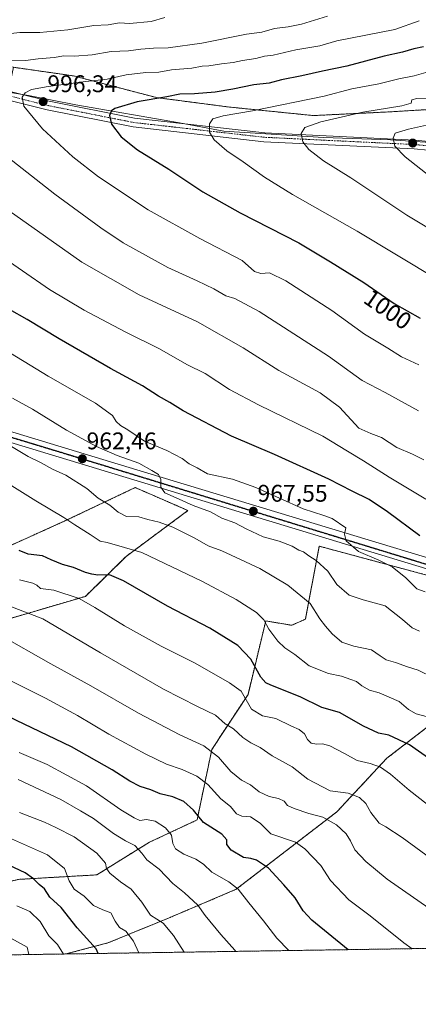
# Model space of a CAD drawing. Units: metres. Extents: x 604002 to 607448, y 4731528 to 4733894.
# Drawn here: x 605384 to 605550, y 4731528 to 4731938 of the extents above; entities that cross this region are included whole.
import ezdxf
from ezdxf.enums import TextEntityAlignment as Align

# ---------------------------------------------------------------- set-up
doc = ezdxf.new("R2010")
doc.units = ezdxf.units.M
doc.header["$MEASUREMENT"] = 0
for name, pattern in [('TRAZO_Y_PUNTO', [1, 0.5, -0.25, 0, -0.25]), ('TRAZOS', [0.75, 0.5, -0.25]), ('TRAZOS2', [0.375, 0.25, -0.125])]:
    doc.linetypes.add(name, pattern=pattern)
for name, color, linetype, lineweight in [('Arbolado forestal', 92, 'TRAZOS', 0), ('Arbolado forestal CxS', 92, 'Continuous', 0), ('Camino', 19, 'Continuous', 0), ('Camino Cxs', 19, 'Continuous', 0), ('Camino eje', 39, 'TRAZO_Y_PUNTO', 13), ('Carretera de calzada única', 19, 'Continuous', 13), ('Carretera de calzada única Cxs', 19, 'Continuous', 13), ('Carretera de calzada única eje', 19, 'TRAZO_Y_PUNTO', 0), ('Carátula', 7, 'Continuous', 5), ('Comarca CxS', 133, 'Continuous', 0), ('Comunidad Autónoma CxS', 142, 'Continuous', 0), ('Curva de nivel maestra', 36, 'Continuous', 30), ('Curva de nivel normal', 36, 'Continuous', 0), ('Entidad de ámbito territorial', 19, 'Continuous', 0), ('Entidad de ámbito territorial CxS', 92, 'Continuous', 0), ('Municipio CxS', 142, 'Continuous', 0), ('Provincia CxS', 1, 'Continuous', 0), ('Punto de cota en terreno', 7, 'Continuous', 0), ('Ruta', 19, 'TRAZOS2', 30), ('Rótulo de curva de nivel directora', 19, 'Continuous', 0), ('Rótulo de punto de cota en terreno', 19, 'Continuous', 0)]:
    doc.layers.add(name, color=color, linetype=linetype, lineweight=lineweight)
doc.styles.add('Arial', font='txt', dxfattribs={"height": 0.2})

# ---------------------------------------------------------------- blocks, each defined once
blk = doc.blocks.new('*U159')
at = {"layer": 'Curva de nivel normal', "color": 36, "linetype": 'Continuous', "lineweight": 0}
blk.add_polyline3d([(605556.2, 4731647.16, 955), (605549.49, 4731648.9, 955), (605546.23, 4731650.72, 955), (605542.31, 4731654.07, 955), (605534.02, 4731657.73, 955), (605530, 4731658.76, 955), (605526.86, 4731660.63, 955), (605524.6, 4731662.41, 955), (605522.26, 4731663.18, 955), (605518.38, 4731664.64, 955), (605512.91, 4731665.67, 955), (605504.9, 4731668.88, 955), (605498.92, 4731673.66, 955), (605494.81, 4731676.46, 955), (605491.94, 4731679.16, 955), (605488.17, 4731684.21, 955), (605486.08, 4731688, 955), (605483.04, 4731691.12, 955), (605474.52, 4731696.49, 955), (605460.57, 4731704.01, 955), (605435.34, 4731716.03, 955), (605420.8, 4731720.2, 955), (605417.9, 4731720.74, 955), (605413.8, 4731723.51, 955), (605407.45, 4731727.48, 955), (605402.82, 4731730.54, 955), (605391.12, 4731737.5, 955), (605368.19, 4731751.84, 955)], dxfattribs=at)
blk = doc.blocks.new('*U163')
at = {"layer": 'Curva de nivel normal', "color": 36, "linetype": 'Continuous', "lineweight": 0}
blk.add_polyline3d([(605434.05, 4731549.56, 905), (605431.87, 4731554.36, 905), (605428.61, 4731558.55, 905), (605426, 4731560.15, 905), (605424.24, 4731562.69, 905), (605422.4, 4731566.18, 905), (605419.05, 4731567.4, 905), (605415.16, 4731569.23, 905), (605411.23, 4731573.13, 905), (605407.1, 4731576.09, 905), (605405.12, 4731579.47, 905), (605403.14, 4731584.7, 905), (605396, 4731590.26, 905), (605379.76, 4731597.49, 905)], dxfattribs=at)
blk = doc.blocks.new('*U164')
at = {"layer": 'Curva de nivel normal', "color": 36, "linetype": 'Continuous', "lineweight": 0}
blk.add_polyline3d([(605547.77, 4731551.3, 930), (605544.36, 4731553.68, 930), (605530.25, 4731564.99, 930), (605521.37, 4731571.65, 930), (605513.82, 4731579.7, 930), (605509.76, 4731585.87, 930), (605503.04, 4731592.82, 930), (605499.18, 4731595.62, 930), (605488.96, 4731599.03, 930), (605484.54, 4731603.44, 930), (605480.56, 4731606.15, 930), (605476.92, 4731606.45, 930), (605474.72, 4731607.43, 930), (605472.24, 4731610.36, 930), (605468.11, 4731613.6, 930), (605462.72, 4731619.5, 930), (605458.22, 4731623, 930), (605452.04, 4731625.82, 930), (605445.58, 4731628.02, 930), (605436.96, 4731632.12, 930), (605421.59, 4731640.54, 930), (605408.5, 4731648.3, 930), (605395.25, 4731655.42, 930), (605376.34, 4731664.95, 930)], dxfattribs=at)
blk = doc.blocks.new('*U171')
at = {"layer": 'Curva de nivel normal', "color": 36, "linetype": 'Continuous', "lineweight": 0}
blk.add_polyline3d([(605452.94, 4731549.85, 910), (605448.48, 4731556.81, 910), (605444.18, 4731561.89, 910), (605438.91, 4731565.28, 910), (605435.22, 4731570.66, 910), (605430.9, 4731575.98, 910), (605426.36, 4731579.07, 910), (605421.93, 4731582.7, 910), (605420.53, 4731584.63, 910), (605420.12, 4731586.89, 910), (605416.62, 4731591.04, 910), (605407.15, 4731597.76, 910), (605399.55, 4731601.66, 910), (605394.77, 4731603.94, 910), (605384.42, 4731607.99, 910)], dxfattribs=at)
blk = doc.blocks.new('*U172')
at = {"layer": 'Curva de nivel normal', "color": 36, "linetype": 'Continuous', "lineweight": 0}
blk.add_polyline3d([(605402.71, 4731549.08, 895), (605400.14, 4731553.07, 895), (605396.53, 4731556.58, 895), (605392.95, 4731562.54, 895), (605388.67, 4731566.78, 895), (605383.24, 4731569.13, 895)], dxfattribs=at)
blk = doc.blocks.new('*U175')
at = {"layer": 'Curva de nivel normal', "color": 36, "linetype": 'Continuous', "lineweight": 0}
blk.add_polyline3d([(605388.21, 4731548.86, 890), (605387.52, 4731551.96, 890), (605380.78, 4731555.73, 890)], dxfattribs=at)
blk = doc.blocks.new('*U178')
at = {"layer": 'Curva de nivel normal', "color": 36, "linetype": 'Continuous', "lineweight": 0}
blk.add_polyline3d([(605566.91, 4731601.34, 945), (605546.52, 4731617.17, 945), (605538.77, 4731623.86, 945), (605534.63, 4731626.72, 945), (605530.23, 4731628.3, 945), (605524.81, 4731629.55, 945), (605519.64, 4731632.44, 945), (605513.47, 4731635.67, 945), (605510.44, 4731636.49, 945), (605508, 4731636.27, 945), (605505.74, 4731636.81, 945), (605504.18, 4731638.34, 945), (605502.95, 4731640.58, 945), (605500.7, 4731642.44, 945), (605497.55, 4731643.87, 945), (605491.04, 4731647.03, 945), (605485.49, 4731648.16, 945), (605480.94, 4731650.84, 945), (605476.58, 4731658.35, 945), (605471.8, 4731661.9, 945), (605457.43, 4731669.96, 945), (605443.34, 4731677.15, 945), (605428.06, 4731685.58, 945), (605415.76, 4731693.11, 945), (605409.18, 4731696.97, 945), (605398.64, 4731700.32, 945), (605393.13, 4731701.05, 945), (605391.58, 4731702.41, 945), (605389.94, 4731703.28, 945), (605384.4, 4731704.6, 945)], dxfattribs=at)
blk = doc.blocks.new('*U184')
at = {"layer": 'Curva de nivel normal', "color": 36, "linetype": 'Continuous', "lineweight": 0}
for points in [[(605512.53, 4731939.01, 990), (605501.72, 4731935.72, 990), (605496.21, 4731934.61, 990), (605490.54, 4731933.9, 990), (605485.2, 4731932.45, 990), (605478.83, 4731931.54, 990), (605460.2, 4731927.78, 990), (605446.21, 4731925.88, 990), (605440.21, 4731925.76, 990), (605434.83, 4731925.3, 990), (605429.69, 4731924.59, 990), (605422.52, 4731924.4, 990), (605414.62, 4731922.98, 990), (605407.26, 4731922.38, 990), (605402.85, 4731922.5, 990), (605398.77, 4731921.83, 990), (605392.2, 4731921.26, 990), (605386.89, 4731920.62, 990), (605377.23, 4731920.46, 990)], [(605373.74, 4731884.85, 990), (605399.12, 4731865.03, 990), (605418.23, 4731851.07, 990), (605427.57, 4731844.76, 990), (605446.16, 4731834.54, 990), (605458.26, 4731829.06, 990), (605465.28, 4731825.64, 990), (605470.26, 4731822.78, 990), (605474.01, 4731821.7, 990), (605484.17, 4731816.31, 990), (605512.94, 4731797.62, 990), (605527.02, 4731787.5, 990), (605536.48, 4731782.58, 990), (605550.44, 4731774.88, 990)]]:
    blk.add_polyline3d(points, dxfattribs=at)
blk = doc.blocks.new('*U189')
at = {"layer": 'Curva de nivel normal', "color": 36, "linetype": 'Continuous', "lineweight": 0}
blk.add_polyline3d([(605564.3, 4731561.43, 935), (605537.36, 4731580.15, 935), (605528.51, 4731587.55, 935), (605523.86, 4731592.35, 935), (605522.06, 4731596.11, 935), (605520.32, 4731599.11, 935), (605516.31, 4731602.74, 935), (605510.65, 4731605.99, 935), (605504.82, 4731607.57, 935), (605498.64, 4731609.54, 935), (605495.94, 4731610.86, 935), (605494.49, 4731612.58, 935), (605492.17, 4731613.72, 935), (605488.24, 4731614.54, 935), (605484.16, 4731616.48, 935), (605480.5, 4731619.47, 935), (605476.69, 4731621.35, 935), (605472.25, 4731625.02, 935), (605467.22, 4731631, 935), (605461.15, 4731635.68, 935), (605451.07, 4731640.2, 935), (605433.86, 4731649.23, 935), (605414.13, 4731660.62, 935), (605397.48, 4731669.76, 935), (605375.78, 4731681.87, 935)], dxfattribs=at)
blk = doc.blocks.new('*U190')
at = {"layer": 'Curva de nivel normal', "color": 36, "linetype": 'Continuous', "lineweight": 0}
blk.add_polyline3d([(605550.75, 4731683.29, 965), (605547.71, 4731684.66, 965), (605543.71, 4731688.19, 965), (605536.53, 4731693.8, 965), (605527.35, 4731696.34, 965), (605521.56, 4731698.34, 965), (605516.45, 4731702.66, 965), (605512.66, 4731708.29, 965), (605507.86, 4731712.65, 965), (605504.82, 4731714.68, 965), (605502.58, 4731716.35, 965), (605500.66, 4731717.05, 965), (605497.9, 4731718.6, 965), (605492.46, 4731720.75, 965), (605485.79, 4731722.6, 965), (605478.75, 4731725.82, 965), (605474.03, 4731728.38, 965), (605468.56, 4731730.36, 965), (605463.8, 4731732.93, 965), (605456.64, 4731735.56, 965), (605449.54, 4731738.79, 965), (605444.81, 4731740.78, 965), (605443.18, 4731743.17, 965), (605443.2, 4731746.35, 965), (605442.24, 4731748.51, 965), (605439.43, 4731750.18, 965), (605434.04, 4731753.13, 965), (605424.97, 4731756.39, 965), (605416.36, 4731760.11, 965), (605403.89, 4731766.97, 965), (605389.84, 4731775.58, 965), (605381.49, 4731780.19, 965)], dxfattribs=at)
blk = doc.blocks.new('*U194')
at = {"layer": 'Curva de nivel normal', "color": 36, "linetype": 'Continuous', "lineweight": 0}
blk.add_polyline3d([(605553.19, 4731699.64, 970), (605549.74, 4731700.86, 970), (605545.09, 4731705.44, 970), (605539.44, 4731710.12, 970), (605533.93, 4731712.89, 970), (605525.42, 4731716.44, 970), (605520.27, 4731720.95, 970), (605519.65, 4731723.68, 970), (605520.13, 4731726.28, 970), (605514.42, 4731730.19, 970), (605511.02, 4731731.45, 970), (605502.4, 4731734.17, 970), (605482.72, 4731743.11, 970), (605472.96, 4731746.55, 970), (605462.61, 4731748.8, 970), (605458.26, 4731751.25, 970), (605455.03, 4731752.93, 970), (605452.02, 4731755.11, 970), (605445.66, 4731758.41, 970), (605436.33, 4731762.32, 970), (605429.41, 4731767.09, 970), (605426.48, 4731768.8, 970), (605424.61, 4731770.49, 970), (605423.04, 4731772.98, 970), (605415.98, 4731778.19, 970), (605396.32, 4731789.3, 970), (605375.58, 4731801.94, 970)], dxfattribs=at)
blk = doc.blocks.new('*U196')
at = {"layer": 'Curva de nivel normal', "color": 36, "linetype": 'Continuous', "lineweight": 0}
blk.add_polyline3d([(605496.51, 4731550.52, 920), (605491.52, 4731555.69, 920), (605485.93, 4731562.9, 920), (605479.76, 4731570.31, 920), (605475.36, 4731576, 920), (605471.47, 4731579.16, 920), (605464.43, 4731583.14, 920), (605460.88, 4731586.4, 920), (605457.75, 4731588.5, 920), (605452.77, 4731590.66, 920), (605449.3, 4731592.86, 920), (605448.16, 4731595.04, 920), (605447.6, 4731598.47, 920), (605445.07, 4731601.61, 920), (605440.78, 4731604.28, 920), (605437.18, 4731604.97, 920), (605434.39, 4731604.66, 920), (605432.15, 4731605.71, 920), (605426.55, 4731609.1, 920), (605412.24, 4731619.01, 920), (605395.96, 4731627.94, 920), (605384.24, 4731632.92, 920)], dxfattribs=at)
blk = doc.blocks.new('*U197')
at = {"layer": 'Curva de nivel normal', "color": 36, "linetype": 'Continuous', "lineweight": 0}
blk.add_polyline3d([(605556.51, 4731664, 960), (605550.31, 4731667.09, 960), (605545.76, 4731668.53, 960), (605540.79, 4731670.34, 960), (605536.88, 4731671.47, 960), (605534.47, 4731673, 960), (605530.8, 4731675.61, 960), (605523.43, 4731677.04, 960), (605518.46, 4731678.79, 960), (605514.42, 4731682.16, 960), (605511.67, 4731685.44, 960), (605509.31, 4731688.42, 960), (605505.35, 4731694.79, 960), (605496.08, 4731702.52, 960), (605484.39, 4731709.35, 960), (605468.54, 4731716.76, 960), (605462.85, 4731718.85, 960), (605457.29, 4731722.06, 960), (605448.23, 4731726.53, 960), (605442.46, 4731728.7, 960), (605437.85, 4731729.75, 960), (605434.02, 4731730.88, 960), (605428.97, 4731731.01, 960), (605425.46, 4731732.81, 960), (605422.02, 4731735.73, 960), (605417.07, 4731738.68, 960), (605412.42, 4731742.58, 960), (605403.71, 4731748.15, 960), (605398.13, 4731750.63, 960), (605393.4, 4731753.28, 960), (605387.94, 4731755.98, 960), (605381.12, 4731760.1, 960)], dxfattribs=at)
blk = doc.blocks.new('*U201')
at = {"layer": 'Curva de nivel normal', "color": 36, "linetype": 'Continuous', "lineweight": 0}
blk.add_polyline3d([(605553.44, 4731738.22, 980), (605538.23, 4731747.34, 980), (605527.53, 4731754.18, 980), (605520.83, 4731758.14, 980), (605510.56, 4731764.42, 980), (605483.85, 4731777.45, 980), (605471.75, 4731783.87, 980), (605461.7, 4731790.4, 980), (605454.04, 4731794.27, 980), (605442.66, 4731800.74, 980), (605428.37, 4731807.77, 980), (605411.36, 4731816.76, 980), (605396.94, 4731825.34, 980), (605374.21, 4731840.94, 980)], dxfattribs=at)
blk = doc.blocks.new('*U202')
at = {"layer": 'Curva de nivel normal', "color": 36, "linetype": 'Continuous', "lineweight": 0}
for points in [[(605444.87, 4731938.52, 985), (605439.18, 4731936.86, 985), (605430.21, 4731936.06, 985), (605425.97, 4731936.22, 985), (605421.22, 4731935.44, 985), (605415.3, 4731935.1, 985), (605404.45, 4731933.3, 985), (605392.82, 4731932.28, 985), (605384.48, 4731932.2, 985), (605377.13, 4731931.36, 985)], [(605380.05, 4731858.13, 985), (605410.28, 4731836.82, 985), (605434.17, 4731823.15, 985), (605458.42, 4731811.95, 985), (605477.51, 4731801.1, 985), (605492.23, 4731791.74, 985), (605509.53, 4731782.4, 985), (605517.53, 4731776.49, 985), (605525.53, 4731767.76, 985), (605530.53, 4731765.58, 985), (605534.97, 4731763.83, 985), (605541.32, 4731759.73, 985), (605547.89, 4731756.99, 985), (605552.58, 4731754.53, 985)]]:
    blk.add_polyline3d(points, dxfattribs=at)
blk = doc.blocks.new('*U206')
at = {"layer": 'Curva de nivel normal', "color": 36, "linetype": 'Continuous', "lineweight": 0}
blk.add_polyline3d([(605474.34, 4731550.18, 915), (605474.04, 4731550.63, 915), (605468.09, 4731557.15, 915), (605461.68, 4731565.13, 915), (605458.59, 4731569.38, 915), (605453.05, 4731574.5, 915), (605448.21, 4731578.35, 915), (605442.52, 4731584.41, 915), (605437.3, 4731588.31, 915), (605435.24, 4731590.96, 915), (605432.41, 4731594.22, 915), (605428.55, 4731596.12, 915), (605423.47, 4731599.24, 915), (605415.15, 4731605.49, 915), (605409.73, 4731608.57, 915), (605401.58, 4731613.34, 915), (605383.83, 4731621.6, 915)], dxfattribs=at)
blk = doc.blocks.new('*U210')
at = {"layer": 'Curva de nivel normal', "color": 36, "linetype": 'Continuous', "lineweight": 0}
blk.add_polyline3d([(605550.7, 4731937.05, 995), (605540.53, 4731933.52, 995), (605516.48, 4731928.72, 995), (605509.31, 4731926.72, 995), (605499.3, 4731924.98, 995), (605489.98, 4731922.87, 995), (605486.34, 4731922.45, 995), (605482.74, 4731921.5, 995), (605477.18, 4731920.59, 995), (605473.25, 4731919.8, 995), (605468.38, 4731919.28, 995), (605463.21, 4731918.4, 995), (605460.33, 4731918.28, 995), (605456.05, 4731917.48, 995), (605447.67, 4731916.72, 995), (605442.4, 4731915.73, 995), (605436.97, 4731915.56, 995), (605428.74, 4731914.65, 995), (605420.88, 4731912.84, 995), (605412.04, 4731911.91, 995), (605396.26, 4731909.86, 995), (605389.38, 4731908.52, 995), (605386.78, 4731907.12, 995), (605385.52, 4731905.34, 995), (605386.26, 4731901.62, 995), (605393.92, 4731892.15, 995), (605406.55, 4731880.57, 995), (605417.21, 4731872.27, 995), (605437.97, 4731858.52, 995), (605459.38, 4731846.53, 995), (605477, 4731837.38, 995), (605482.19, 4731832.94, 995), (605484.82, 4731832.08, 995), (605488.36, 4731832.31, 995), (605495.13, 4731829.02, 995), (605514.27, 4731816.59, 995), (605527.9, 4731806.8, 995), (605537.6, 4731801.03, 995), (605543.35, 4731797.44, 995), (605550.6, 4731794.04, 995)], dxfattribs=at)
blk = doc.blocks.new('*U216')
at = {"layer": 'Curva de nivel maestra', "color": 36, "linetype": 'Continuous', "lineweight": 30}
blk.add_polyline3d([(605551.02, 4731722.9, 975), (605537.48, 4731732.96, 975), (605529.84, 4731738.07, 975), (605522.86, 4731741.49, 975), (605513.14, 4731746.57, 975), (605490.53, 4731756.72, 975), (605472.57, 4731764.42, 975), (605452.54, 4731774.92, 975), (605446.87, 4731778.4, 975), (605442.21, 4731781.05, 975), (605435.54, 4731785.28, 975), (605422.22, 4731792.58, 975), (605400.88, 4731804.84, 975), (605387.56, 4731812.98, 975), (605380.25, 4731817.03, 975)], dxfattribs=at)
blk = doc.blocks.new('*U219')
at = {"layer": 'Curva de nivel maestra', "color": 36, "linetype": 'Continuous', "lineweight": 30}
blk.add_polyline3d([(605521.08, 4731550.89, 925), (605506.01, 4731563.1, 925), (605502.45, 4731567.05, 925), (605499.04, 4731572.49, 925), (605494.42, 4731577.86, 925), (605487.97, 4731584.74, 925), (605483.03, 4731588.14, 925), (605480.68, 4731588.79, 925), (605477.58, 4731589.2, 925), (605472.42, 4731592.25, 925), (605470.64, 4731594.55, 925), (605470.64, 4731596.56, 925), (605468.52, 4731598.91, 925), (605460.96, 4731603.74, 925), (605456.78, 4731608.88, 925), (605452.74, 4731612.52, 925), (605448.17, 4731614.43, 925), (605442.98, 4731615.69, 925), (605439.03, 4731617.29, 925), (605434.65, 4731618.74, 925), (605430.23, 4731620.91, 925), (605422.9, 4731625.65, 925), (605406.07, 4731635.17, 925), (605379.71, 4731647.8, 925)], dxfattribs=at)
blk = doc.blocks.new('*U220')
at = {"layer": 'Curva de nivel maestra', "color": 36, "linetype": 'Continuous', "lineweight": 30}
blk.add_polyline3d([(605555.54, 4731629.89, 950), (605546.63, 4731636.12, 950), (605538, 4731640.12, 950), (605533.8, 4731640.97, 950), (605527.5, 4731643.85, 950), (605517.54, 4731649.53, 950), (605510.24, 4731651.6, 950), (605501.22, 4731656, 950), (605489.01, 4731660.86, 950), (605486.85, 4731661.8, 950), (605484.74, 4731664.16, 950), (605480.67, 4731671.74, 950), (605475.18, 4731677.43, 950), (605463.51, 4731684.64, 950), (605446.02, 4731693.78, 950), (605427.72, 4731704.2, 950), (605421.78, 4731706.75, 950), (605417, 4731706.57, 950), (605414.5, 4731707.06, 950), (605411.88, 4731707.73, 950), (605406.89, 4731709.74, 950), (605402.31, 4731710.98, 950), (605397.59, 4731713.01, 950), (605393.94, 4731714.69, 950), (605387.98, 4731715.34, 950), (605384.31, 4731716.84, 950)], dxfattribs=at)
blk = doc.blocks.new('*U223')
at = {"layer": 'Curva de nivel maestra', "color": 36, "linetype": 'Continuous', "lineweight": 30}
blk.add_polyline3d([(605417.12, 4731549.3, 900), (605416.27, 4731551.24, 900), (605408.33, 4731559.91, 900), (605401.66, 4731568.43, 900), (605397.06, 4731572.78, 900), (605394.74, 4731576.17, 900), (605392.6, 4731578.02, 900), (605390.26, 4731580.31, 900), (605386.8, 4731582.84, 900), (605379.91, 4731586.01, 900)], dxfattribs=at)
blk = doc.blocks.new('5PATER')
at = {"layer": 'Carátula', "linetype": 'Continuous', "lineweight": 5}
h = blk.add_hatch(color=250, dxfattribs=at)
edge = h.paths.add_edge_path()
edge.add_ellipse((0, 0.01), major_axis=(-1.33, -1.34), ratio=0.999422, start_angle=0, end_angle=360)

msp = doc.modelspace()

# ---------------------------------------------------------------- linework, layer by layer
at = {"layer": 'Arbolado forestal', "color": 92, "linetype": 'TRAZOS', "lineweight": 0}
for points in [[(605690.08, 4731885.79, 1020.85), (605669.14, 4731883, 1021.44), (605643.5, 4731887.44, 1020.35), (605635.62, 4731895.33, 1018.19), (605563.98, 4731900.8, 1012.51), (605538.96, 4731899.28, 1010.83), (605506.71, 4731897.71, 1008.13), (605471.7, 4731901.25, 1003.49), (605441.42, 4731905.18, 999.62), (605406.8, 4731914.23, 993.56), (605381.96, 4731917.77, 991.02)], [(605350.74, 4731679.87, 931.03), (605411.81, 4731697.8, 945.31), (605428.71, 4731714.39, 953.44), (605454.47, 4731733.48, 963.67), (605452.64, 4731734.28, 963.63), (605432.53, 4731743.03, 963.84), (605403.28, 4731729.15, 954.71), (605349.11, 4731704.71, 940.59)], [(605403.73, 4731549.1, 895), (605421.17, 4731553.72, 901.78), (605446.41, 4731564.01, 910.82), (605474.5, 4731575.98, 919.73), (605516.48, 4731608.25, 936.21), (605537.19, 4731630.46, 946.43), (605583.58, 4731666.1, 964.26), (605586.05, 4731697.93, 974.34), (605542.54, 4731709.66, 970.37), (605509.12, 4731718.66, 967.59), (605503.36, 4731688.34, 958.9), (605497.66, 4731685.76, 957.38), (605486.85, 4731687.58, 954.87), (605479.46, 4731657.04, 945.83), (605464.39, 4731634.07, 934.99), (605458.26, 4731604.81, 924.44), (605438.41, 4731595.55, 916.78), (605416.55, 4731582, 908.35), (605384.02, 4731580.12, 898.27), (605367.93, 4731576.26, 893.41), (605358.69, 4731570.99, 889.42), (605357.12, 4731570.09, 889.15), (605355.44, 4731569.14, 888.87), (605353.09, 4731567.8, 888.03)], [(605663.15, 4731553.07, 938.75), (605403.73, 4731549.1, 895)], [(605403.73, 4731549.1, 895), (605383.41, 4731548.78, 887.84), (605381.82, 4731548.76, 887.25), (605380.23, 4731548.74, 887), (605336, 4731548.06, 877.77)]]:
    msp.add_polyline3d(points, dxfattribs=at)
at = {"layer": 'Arbolado forestal CxS', "color": 92, "linetype": 'Continuous', "lineweight": 0}
for points in [[(605563.98, 4731900.8, 1012.51), (605538.96, 4731899.28, 1010.83), (605506.71, 4731897.71, 1008.13), (605471.7, 4731901.25, 1003.49), (605441.42, 4731905.18, 999.62), (605406.8, 4731914.23, 993.56), (605381.96, 4731917.77, 991.02), (605353.72, 4731923.89, 987.47), (605325.31, 4731930.04, 984.04), (605328.46, 4731940.73, 979.24)], [(605007.43, 4731935.98, 929.75), (605097.6, 4731927.19, 945.91), (605207.56, 4731908.5, 965.55), (605251.54, 4731910.69, 973.97), (605317.52, 4731896.4, 982.41), (605374.64, 4731884.02, 989.63), (605381.96, 4731917.77, 991.02), (605406.8, 4731914.23, 993.56), (605441.42, 4731905.18, 999.62), (605471.7, 4731901.25, 1003.49), (605506.71, 4731897.71, 1008.13), (605538.96, 4731899.28, 1010.83), (605563.98, 4731900.8, 1012.51)], [(605350.74, 4731679.87, 931.03), (605411.81, 4731697.8, 945.31), (605428.71, 4731714.39, 953.44), (605454.47, 4731733.48, 963.67), (605452.64, 4731734.28, 963.63), (605432.53, 4731743.03, 963.84), (605403.28, 4731729.15, 954.71), (605349.11, 4731704.71, 940.59)], [(605349.11, 4731704.71, 940.59), (605403.28, 4731729.15, 954.71), (605432.53, 4731743.03, 963.84), (605452.64, 4731734.28, 963.63), (605454.47, 4731733.48, 963.67), (605428.71, 4731714.39, 953.44), (605411.81, 4731697.8, 945.31), (605350.74, 4731679.87, 931.03)], [(605586.05, 4731697.93, 974.34), (605542.54, 4731709.66, 970.37), (605509.12, 4731718.66, 967.59), (605503.36, 4731688.34, 958.9), (605497.66, 4731685.76, 957.38), (605486.85, 4731687.58, 954.87), (605479.46, 4731657.04, 945.83), (605464.39, 4731634.07, 934.99), (605458.26, 4731604.81, 924.44), (605438.41, 4731595.55, 916.78), (605416.55, 4731582, 908.35), (605384.02, 4731580.12, 898.27)], [(605663.15, 4731553.07, 938.75), (605403.73, 4731549.09, 895), (605421.17, 4731553.72, 901.78), (605446.41, 4731564.01, 910.82), (605474.5, 4731575.98, 919.73), (605516.48, 4731608.25, 936.21), (605537.19, 4731630.46, 946.43), (605583.58, 4731666.1, 964.26)]]:
    msp.add_polyline3d(points, dxfattribs=at)
msp.add_polyline3d([(605403.73, 4731549.09, 895), (605336, 4731548.06, 877.77), (605353.09, 4731567.8, 888.03), (605367.93, 4731576.26, 893.41), (605384.02, 4731580.12, 898.27), (605416.55, 4731582, 908.35), (605438.41, 4731595.55, 916.78), (605458.26, 4731604.81, 924.44), (605464.39, 4731634.07, 934.99), (605479.46, 4731657.04, 945.83), (605486.85, 4731687.58, 954.87), (605497.66, 4731685.76, 957.38), (605503.36, 4731688.34, 958.9), (605509.12, 4731718.66, 967.59), (605542.54, 4731709.66, 970.37), (605586.05, 4731697.93, 974.34), (605583.58, 4731666.1, 964.26), (605537.19, 4731630.46, 946.43), (605516.48, 4731608.25, 936.21), (605474.5, 4731575.98, 919.73), (605446.41, 4731564.01, 910.82), (605421.17, 4731553.72, 901.78), (605403.73, 4731549.09, 895)], close=True, dxfattribs=at)
at = {"layer": 'Camino', "color": 19, "linetype": 'Continuous', "lineweight": 0}
for points in [[(605341.97, 4731912.31, 989.54), (605353.38, 4731913.81, 990.78), (605358.08, 4731913.15, 991.42), (605359.02, 4731913.01, 991.51), (605396.67, 4731903.64, 996.43), (605432.29, 4731896.62, 1001.2), (605486.41, 4731890.5, 1007.75), (605548.92, 4731887.48, 1015.94), (605566.22, 4731885.8, 1017.78)], [(605565.66, 4731882.19, 1017.59), (605548.66, 4731883.84, 1015.83), (605486.11, 4731886.86, 1007.59), (605431.73, 4731893.01, 1001.06), (605395.87, 4731900.08, 996.22), (605358.55, 4731909.38, 991.24), (605353.36, 4731910.13, 990.62), (605347.23, 4731909.32, 990.03)]]:
    msp.add_polyline3d(points, dxfattribs=at)
at = {"layer": 'Camino Cxs', "color": 19, "linetype": 'Continuous', "lineweight": 0}
msp.add_polyline3d([(605565.66, 4731882.19, 1017.59), (605548.66, 4731883.84, 1015.83), (605486.11, 4731886.86, 1007.59), (605431.73, 4731893.01, 1001.06), (605395.87, 4731900.08, 996.22), (605358.55, 4731909.38, 991.24), (605353.36, 4731910.13, 990.62), (605347.23, 4731909.32, 990.03), (605347.23, 4731909.32, 990.03), (605341.97, 4731912.31, 989.54), (605353.38, 4731913.81, 990.78), (605358.08, 4731913.15, 991.42), (605359.02, 4731913.01, 991.51), (605396.67, 4731903.64, 996.43), (605432.29, 4731896.62, 1001.2), (605486.41, 4731890.5, 1007.75), (605548.92, 4731887.48, 1015.94), (605566.22, 4731885.8, 1017.78)], dxfattribs=at)
at = {"layer": 'Camino eje', "color": 39, "linetype": 'TRAZO_Y_PUNTO', "lineweight": 13}
msp.add_polyline3d([(605619.78, 4731862.56, 1019.34), (605604.55, 4731869.24, 1019.54), (605582.42, 4731879.49, 1019.07), (605575.94, 4731881.84, 1018.65), (605570.83, 4731882.94, 1018.21), (605565.94, 4731884, 1017.78), (605548.79, 4731885.66, 1015.89), (605486.26, 4731888.68, 1007.83), (605432.01, 4731894.82, 1001.16), (605396.27, 4731901.86, 996.35), (605377.72, 4731906.48, 993.87), (605358.79, 4731911.19, 991.38), (605358.21, 4731911.29, 991.32), (605353.37, 4731911.97, 990.74), (605350.31, 4731911.57, 990.35), (605342.53, 4731910.16, 989.64)], dxfattribs=at)
at = {"layer": 'Carretera de calzada única', "color": 19, "linetype": 'Continuous', "lineweight": 13}
for points in [[(605059.03, 4731902.84, 931.98), (605146.3, 4731853.61, 939.42), (605181.28, 4731834.85, 942.79), (605206.28, 4731823.15, 944.8), (605241.01, 4731809.47, 948.34), (605282.46, 4731796.19, 952.04), (605433.19, 4731750.46, 964.37), (605598.71, 4731700.34, 975.65), (605612.89, 4731697.43, 976.21), (605633.07, 4731696, 978.11), (605647.53, 4731696.71, 979.28), (605662.92, 4731699.15, 980.64), (605677.55, 4731703.63, 982.02), (605696.26, 4731711.34, 984.31), (605709.87, 4731718.6, 985.1), (605717.46, 4731724.18, 985.91), (605736.14, 4731742.46, 987.41), (605750.19, 4731761.38, 989.03), (605760.69, 4731777.98, 989.83), (605820.25, 4731886.48, 993.9)], [(605597.62, 4731696, 974.96), (605431.89, 4731746.18, 964), (605281.12, 4731791.93, 951.4), (605244.28, 4731803.74, 948.2), (605239.51, 4731805.26, 947.37), (605204.51, 4731819.04, 944.61), (605179.28, 4731830.86, 942.07), (605144.14, 4731849.69, 938.93), (605056.94, 4731898.89, 931.41)]]:
    msp.add_polyline3d(points, dxfattribs=at)
at = {"layer": 'Carretera de calzada única Cxs', "color": 19, "linetype": 'Continuous', "lineweight": 13}
for points in [[(605059.03, 4731902.84, 931.98), (605146.3, 4731853.61, 939.42), (605181.28, 4731834.85, 942.79), (605206.28, 4731823.15, 944.8), (605241.01, 4731809.47, 948.34), (605282.46, 4731796.19, 952.04), (605433.19, 4731750.46, 964.37), (605598.71, 4731700.34, 975.65)], [(605597.62, 4731696, 974.96), (605431.89, 4731746.18, 964), (605281.12, 4731791.93, 951.4), (605244.28, 4731803.74, 948.2), (605239.51, 4731805.26, 947.37), (605204.51, 4731819.04, 944.61), (605179.28, 4731830.86, 942.07), (605144.14, 4731849.69, 938.93), (605056.94, 4731898.89, 931.41)]]:
    msp.add_polyline3d(points, dxfattribs=at)
at = {"layer": 'Carretera de calzada única eje', "color": 19, "linetype": 'TRAZO_Y_PUNTO', "lineweight": 0}
msp.add_polyline3d([(605246.61, 4731805.42, 948.71), (605269.28, 4731797.32, 950.53), (605324.26, 4731781.11, 955.24), (605400.64, 4731758.02, 961.69), (605477.35, 4731734.52, 967.25), (605589.28, 4731700.27, 974.73), (605608.55, 4731695.77, 975.91), (605619.6, 4731694.61, 976.88), (605632.19, 4731694.1, 977.91), (605647.53, 4731694.63, 979.11), (605663.85, 4731697.46, 980.49), (605678.62, 4731701.83, 982.04), (605696.35, 4731709.27, 983.88), (605711.12, 4731717, 984.96), (605720.82, 4731724.4, 985.99), (605733.8, 4731736.86, 986.71), (605742.41, 4731747.15, 987.57), (605757.05, 4731767.59, 989.1), (605789.14, 4731825.32, 991.69), (605823.42, 4731888.2, 993.85)], dxfattribs=at)
at = {"layer": 'Comarca CxS', "color": 133, "linetype": 'Continuous', "lineweight": 0}
msp.add_polyline3d([(605878.61, 4731556.37, 887.21), (604037.16, 4731528.17, 707.02), (604002.34, 4733841.54, 566.48), (605671.31, 4733867.1, 602.97), (607412.3, 4733893.76, 548.87), (607448.26, 4731580.4, 956.62), (605878.61, 4731556.37, 887.21)], close=True, dxfattribs=at)
msp.add_polyline3d([(605878.61, 4731556.37, 887.21), (604037.16, 4731528.17, 707.02), (604002.34, 4733841.54, 566.48), (605671.31, 4733867.1, 602.97), (607412.3, 4733893.76, 548.87), (607448.26, 4731580.4, 956.62), (605878.61, 4731556.37, 887.21)], close=True, dxfattribs=at)
at = {"layer": 'Comunidad Autónoma CxS', "color": 142, "linetype": 'Continuous', "lineweight": 0}
msp.add_polyline3d([(605878.61, 4731556.37, 887.21), (604037.16, 4731528.17, 707.02), (604002.34, 4733841.54, 566.48), (605671.31, 4733867.1, 602.97), (607412.3, 4733893.76, 548.87), (607448.26, 4731580.4, 956.62), (605878.61, 4731556.37, 887.21)], close=True, dxfattribs=at)
msp.add_polyline3d([(605878.61, 4731556.37, 887.21), (604037.16, 4731528.17, 707.02), (604002.34, 4733841.54, 566.48), (605671.31, 4733867.1, 602.97), (607412.3, 4733893.76, 548.87), (607448.26, 4731580.4, 956.62), (605878.61, 4731556.37, 887.21)], close=True, dxfattribs=at)
at = {"layer": 'Curva de nivel maestra', "color": 36, "linetype": 'Continuous', "lineweight": 30}
msp.add_polyline3d([(605552.53, 4731926.23, 1000), (605548.41, 4731925.42, 1000), (605543.7, 4731924.08, 1000), (605536.07, 4731922.44, 1000), (605520.53, 4731918.23, 1000), (605510.44, 4731916.21, 1000), (605501.85, 4731914.24, 1000), (605493.45, 4731912.64, 1000), (605488.21, 4731911.22, 1000), (605481.87, 4731910.53, 1000), (605473.21, 4731908.63, 1000), (605465.85, 4731907.48, 1000), (605457.14, 4731906.69, 1000), (605451.14, 4731906.55, 1000), (605445.63, 4731905.51, 1000), (605433.39, 4731903.38, 1000), (605424.04, 4731900.62, 1000), (605422.69, 4731899.66, 1000), (605421.86, 4731897.71, 1000), (605422.65, 4731894.14, 1000), (605426.73, 4731888.86, 1000), (605433.55, 4731883.44, 1000), (605446.57, 4731875.37, 1000), (605460.72, 4731865.97, 1000), (605476.15, 4731857.29, 1000), (605500.57, 4731844.74, 1000), (605513.82, 4731836.93, 1000), (605527.7, 4731828.28, 1000), (605540.26, 4731819.58, 1000), (605551.14, 4731813.52, 1000)], dxfattribs=at)
at = {"layer": 'Curva de nivel normal', "color": 36, "linetype": 'Continuous', "lineweight": 0}
for points in [[(605554.36, 4731915.85, 1005), (605548.53, 4731914.25, 1005), (605542.2, 4731912.96, 1005), (605533.86, 4731910.96, 1005), (605522.68, 4731908.85, 1005), (605511.12, 4731905.76, 1005), (605481.34, 4731899.62, 1005), (605469.09, 4731897.6, 1005), (605464.78, 4731896.42, 1005), (605463.38, 4731894.28, 1005), (605463.43, 4731890.87, 1005), (605465.34, 4731887.66, 1005), (605470.7, 4731883.03, 1005), (605477.5, 4731878.44, 1005), (605486.28, 4731872.16, 1005), (605497.95, 4731864.94, 1005), (605524.83, 4731849.6, 1005), (605558.27, 4731829.54, 1005)], [(605555.8, 4731904.88, 1010), (605549.69, 4731904.77, 1010), (605547.69, 4731904.32, 1010), (605547.38, 4731902.88, 1010), (605543.51, 4731901.81, 1010), (605527.21, 4731899.1, 1010), (605509.8, 4731895.12, 1010), (605503.11, 4731892.77, 1010), (605501.61, 4731890.32, 1010), (605502.28, 4731886.86, 1010), (605504.82, 4731883.62, 1010), (605510.89, 4731878.95, 1010), (605522.22, 4731871.78, 1010), (605545.53, 4731856.24, 1010), (605561.53, 4731846.7, 1010)], [(605563.68, 4731895.88, 1015), (605546.18, 4731892.06, 1015), (605540.66, 4731890.39, 1015), (605539.92, 4731888.28, 1015), (605540.52, 4731884.93, 1015), (605544.83, 4731880.62, 1015), (605557.84, 4731870.25, 1015)], [(605562.74, 4731583.59, 940), (605543.58, 4731597.54, 940), (605536.85, 4731601.9, 940), (605534.1, 4731603.47, 940), (605530.63, 4731607.94, 940), (605528.42, 4731611.62, 940), (605525.89, 4731614.2, 940), (605521.16, 4731615.91, 940), (605513.6, 4731616.9, 940), (605504.34, 4731621.78, 940), (605497.87, 4731626.96, 940), (605489.54, 4731631.43, 940), (605484.54, 4731634.95, 940), (605480.7, 4731636.85, 940), (605477.28, 4731639.11, 940), (605473.37, 4731642.66, 940), (605469.97, 4731644.77, 940), (605465.92, 4731648.46, 940), (605458.51, 4731651.97, 940), (605444.3, 4731659.27, 940), (605418.12, 4731674.38, 940), (605394.15, 4731688.4, 940), (605380.42, 4731693.67, 940)]]:
    msp.add_polyline3d(points, dxfattribs=at)
at = {"layer": 'Entidad de ámbito territorial', "color": 19, "linetype": 'Continuous', "lineweight": 0}
msp.add_polyline3d([(605567.65, 4731885.65, 1017.9), (605538.8, 4731887.59, 1014.78), (605510.85, 4731888.65, 1011.2), (605469.42, 4731891.26, 1005.66), (605450.98, 4731894.68, 1003.35), (605407.87, 4731902.11, 997.89), (605388.2, 4731906.09, 995.03), (605355.34, 4731911.51, 990.97), (605329.78, 4731916.15, 988.06), (605300.92, 4731919.87, 983.82), (605269.97, 4731924.32, 979.8), (605267.9, 4731924.71, 979.71), (605267.28, 4731924.67, 979.67), (605266.65, 4731924.71, 979.64), (605266.03, 4731924.83, 979.62), (605262.92, 4731924.86, 979.52), (605236.47, 4731926.89, 974), (605209.4, 4731928.84, 969.7), (605173.83, 4731930.1, 964.88), (605147.77, 4731933.34, 958.05), (605117.65, 4731935.65, 951.79), (605089.32, 4731937.47, 947.36)], dxfattribs=at)
at = {"layer": 'Entidad de ámbito territorial CxS', "color": 92, "linetype": 'Continuous', "lineweight": 0}
for points in [[(605567.65, 4731885.65, 1017.9), (605538.8, 4731887.59, 1014.78), (605510.85, 4731888.65, 1011.2), (605469.42, 4731891.26, 1005.66), (605450.98, 4731894.68, 1003.35), (605407.87, 4731902.11, 997.89), (605388.2, 4731906.09, 995.03), (605355.34, 4731911.51, 990.97), (605329.78, 4731916.15, 988.06), (605300.92, 4731919.87, 983.82), (605269.97, 4731924.32, 979.8), (605267.9, 4731924.71, 979.71), (605267.28, 4731924.67, 979.67), (605266.65, 4731924.71, 979.64), (605266.03, 4731924.83, 979.62), (605262.92, 4731924.86, 979.52), (605236.47, 4731926.89, 974), (605209.4, 4731928.84, 969.7), (605173.83, 4731930.1, 964.88), (605147.77, 4731933.34, 958.05), (605117.65, 4731935.65, 951.79), (605089.32, 4731937.47, 947.36)], [(605567.65, 4731885.64, 1017.9), (605538.8, 4731887.59, 1014.78), (605510.85, 4731888.65, 1011.2), (605469.42, 4731891.26, 1005.66), (605450.98, 4731894.68, 1003.35), (605407.87, 4731902.11, 997.89), (605388.2, 4731906.09, 995.03), (605355.34, 4731911.51, 990.97), (605329.78, 4731916.15, 988.06), (605300.92, 4731919.87, 983.82), (605269.97, 4731924.32, 979.8), (605267.9, 4731924.71, 979.71), (605267.28, 4731924.67, 979.67), (605266.65, 4731924.71, 979.64), (605266.03, 4731924.83, 979.62), (605262.92, 4731924.86, 979.52), (605236.47, 4731926.89, 974), (605209.4, 4731928.84, 969.7), (605173.83, 4731930.1, 964.88), (605147.77, 4731933.34, 958.05), (605117.65, 4731935.65, 951.79), (605089.32, 4731937.47, 947.36)]]:
    msp.add_polyline3d(points, dxfattribs=at)
at = {"layer": 'Municipio CxS', "color": 142, "linetype": 'Continuous', "lineweight": 0}
for points in [[(605573.45, 4732205.11, 890.01), (605587.77, 4732149.82, 907.78), (605592.45, 4732129.43, 915.81), (605598.72, 4732112.64, 923.73), (605605.05, 4732099.78, 930.03), (605631.86, 4732035.42, 951.17), (605675.8, 4731929.4, 1004.45), (605690.08, 4731885.79, 1020.85), (605709.7, 4731851.53, 1023.62), (605710.47, 4731850.19, 1023.52), (605716.62, 4731839.45, 1019.96), (605719.68, 4731834.1, 1019.16), (605719.87, 4731833.77, 1019.1), (605754.29, 4731773.66, 990.97), (605759.55, 4731764.48, 988.38), (605877.9, 4731557.81, 886.97), (605878.61, 4731556.37, 887.21), (605878.61, 4731556.37, 887.21), (604037.16, 4731528.17, 707.02)], [(605573.45, 4732205.11, 890.01), (605587.77, 4732149.82, 907.78), (605592.45, 4732129.43, 915.81), (605598.72, 4732112.64, 923.73), (605605.05, 4732099.78, 930.03), (605631.86, 4732035.42, 951.17), (605675.8, 4731929.4, 1004.45), (605690.08, 4731885.79, 1020.85), (605709.7, 4731851.52, 1023.62), (605710.47, 4731850.19, 1023.52), (605716.62, 4731839.45, 1019.96), (605719.68, 4731834.1, 1019.16), (605719.87, 4731833.77, 1019.1), (605754.29, 4731773.66, 990.97), (605759.55, 4731764.48, 988.38), (605877.9, 4731557.8, 886.97), (605878.61, 4731556.37, 887.21), (605878.61, 4731556.37, 887.21), (604037.16, 4731528.17, 707.02)]]:
    msp.add_polyline3d(points, dxfattribs=at)
at = {"layer": 'Provincia CxS', "color": 1, "linetype": 'Continuous', "lineweight": 0}
msp.add_polyline3d([(607448.26, 4731580.4, 956.62), (604037.16, 4731528.17, 707.02), (604002.34, 4733841.54, 566.48), (607412.3, 4733893.76, 548.87), (607448.26, 4731580.4, 956.62)], close=True, dxfattribs=at)
msp.add_polyline3d([(607448.26, 4731580.4, 956.62), (604037.16, 4731528.17, 707.02), (604002.34, 4733841.54, 566.48), (607412.3, 4733893.76, 548.87), (607448.26, 4731580.4, 956.62)], close=True, dxfattribs=at)
at = {"layer": 'Ruta', "color": 19, "linetype": 'TRAZOS2', "lineweight": 30}
msp.add_polyline3d([(605246.61, 4731805.42, 948.71), (605269.28, 4731797.32, 950.53), (605324.26, 4731781.11, 955.24), (605400.64, 4731758.02, 961.69), (605477.35, 4731734.52, 967.25), (605589.28, 4731700.27, 974.73), (605608.55, 4731695.77, 975.91), (605619.6, 4731694.61, 976.88), (605632.19, 4731694.1, 977.91), (605647.53, 4731694.63, 979.11), (605663.85, 4731697.46, 980.49), (605678.62, 4731701.83, 982.04), (605696.35, 4731709.27, 983.88), (605711.12, 4731717, 984.96), (605720.82, 4731724.4, 985.99), (605733.8, 4731736.86, 986.71), (605742.41, 4731747.15, 987.57), (605757.05, 4731767.59, 989.1), (605789.14, 4731825.32, 991.69), (605823.42, 4731888.2, 993.85)], dxfattribs=at)

# ---------------------------------------------------------------- block references
at = {"layer": 'Curva de nivel maestra', "color": 36, "linetype": 'Continuous', "lineweight": 30}
for name in ['*U223', '*U219', '*U220', '*U216']:
    msp.add_blockref(name, (0, 0), dxfattribs=at)
at = {"layer": 'Curva de nivel normal', "color": 36, "linetype": 'Continuous', "lineweight": 0}
for name in ['*U175', '*U172', '*U163', '*U171', '*U206', '*U196', '*U164', '*U189', '*U178', '*U159', '*U197', '*U190', '*U194', '*U201', '*U202', '*U184', '*U210']:
    msp.add_blockref(name, (0, 0), dxfattribs=at)
at = {"layer": 'Punto de cota en terreno', "linetype": 'Continuous', "lineweight": 0}
for p in [(605394.22, 4731903.5, 996.34), (605547.98, 4731886.28, 1015.91), (605410.53, 4731755, 962.46), (605481.67, 4731733.21, 967.55)]:
    msp.add_blockref('5PATER', p, dxfattribs=at)

# ---------------------------------------------------------------- texts
at = {"layer": 'Rótulo de curva de nivel directora', "color": 19, "linetype": 'Continuous', "lineweight": 0, "style": 'Arial'}
msp.add_text('1000', height=7, rotation=-34.7094, dxfattribs=at).set_placement((605537.63, 4731817.11), align=Align.MIDDLE_CENTER)
at = {"layer": 'Rótulo de punto de cota en terreno', "color": 19, "linetype": 'Continuous', "lineweight": 0, "style": 'Arial'}
for s, p in [('996,34', (605395.98, 4731905.26)), ('962,46', (605412.29, 4731756.76)), ('967,55', (605483.43, 4731734.97))]:
    msp.add_text(s, height=7, dxfattribs=at).set_placement(p, align=Align.BOTTOM_LEFT)

doc.saveas('drawing.dxf')
